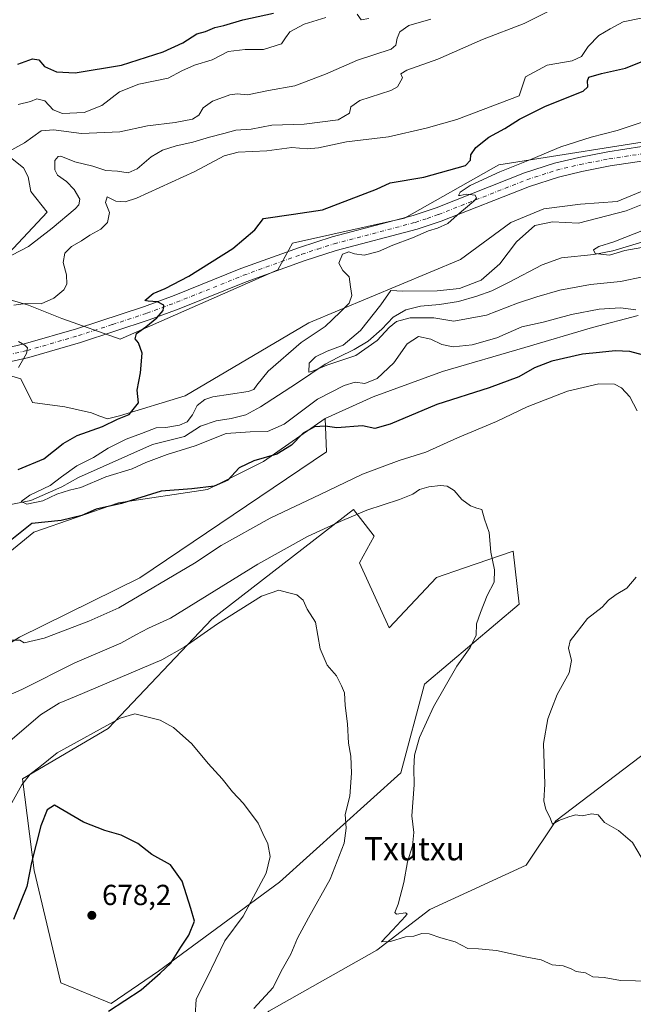
# Model space of a CAD drawing. Units: metres. Extents: x 621416 to 624887, y 4710986 to 4713360.
# Drawn here: x 622307 to 622519, y 4711815 to 4712154 of the extents above; entities that cross this region are included whole.
import ezdxf
from ezdxf.enums import TextEntityAlignment as Align

# ---------------------------------------------------------------- set-up
doc = ezdxf.new("R2010")
doc.units = ezdxf.units.M
doc.header["$MEASUREMENT"] = 0
doc.linetypes.add('DGN Style 4', pattern=[2.638475, 1.318413, -0.659207, 0.001648, -0.659207])
for name, color, linetype, lineweight in [('Arbolado forestal CxS', 92, 'Continuous', 0), ('Corriente natural lineal', 142, 'Continuous', 13), ('Cultivos herbáceos CxS', 92, 'Continuous', 0), ('Curva de nivel maestra', 30, 'Continuous', 30), ('Curva de nivel normal', 30, 'Continuous', 0), ('Matorral CxS', 135, 'Continuous', 0), ('Pista no pavimentada Cxs', 111, 'Continuous', 0), ('Pista no pavimentada eje', 91, 'DGN Style 4', 0), ('Punto de cota en terreno', 7, 'Continuous', 0), ('Rótulo de punto de cota en terreno', 7, 'Continuous', 0), ('Texto cartográfico', 7, 'Continuous', 0)]:
    doc.layers.add(name, color=color, linetype=linetype, lineweight=lineweight)
doc.styles.add('Style-Arial', font='txt')

# ---------------------------------------------------------------- blocks, each defined once
blk = doc.blocks.new('*U6')
at = {"layer": 'Matorral CxS', "color": 135, "linetype": 'Continuous', "lineweight": 0}
blk.add_polyline3d([(622100.7015, 4711879.9015, 672.0218), (622123.0125, 4711876.5933, 669.5064), (622149.8591, 4711876.6305, 666.8547), (622160.0291, 4711878.6653, 665.6818), (622180.8761, 4711892.9103, 663.6066), (622174.7745, 4711905.6295, 663.0797), (622202.2313, 4711912.7515, 659.2528), (622256.6371, 4711924.4525, 656.5277), (622267.504, 4711920.5595, 656.4557), (622277.6199, 4711922.6965, 656.297), (622307.0611, 4711941.1655, 654.9), (622348.5427, 4711961.6287, 653.1669), (622413.0373, 4712005.1397, 650.8571), (622412.5223, 4712016.6209, 648.1201), (622429.0682, 4712024.0377, 647.1636), (622453.0101, 4712032.8457, 648.0525), (622481.4121, 4712041.1199, 647.2952), (622504.7629, 4712048.0069, 646.5039), (622520.551, 4712052.1797, 645.2995)], dxfattribs=at)
blk.add_polyline3d([(622373.3785, 4711947.4205, 662.736), (622337.6861, 4711909.6693, 669.5669), (622308.1131, 4711892.3231, 668.6878), (622312.1917, 4711860.6931, 675.1671), (622321.3691, 4711821.9209, 678.5763), (622338.7047, 4711814.7789, 676.9566), (622355.0209, 4711826.0029, 676.4337), (622396.8309, 4711856.6119, 669.3446), (622438.6421, 4711894.3641, 661.2495), (622446.8007, 4711924.9733, 661.3198), (622479.4327, 4711952.5225, 658.8805), (622477.3942, 4711970.8875, 659.5197), (622460.2259, 4711964.9421, 660.997), (622450.8801, 4711961.7055, 661.894), (622434.5639, 4711944.3593, 663.3035), (622424.3663, 4711966.8065, 663.1744), (622429.4655, 4711975.9893, 662.1722), (622426.3477, 4711980.0007, 660.8757), (622422.3278, 4711985.1727, 658.2248)], close=True, dxfattribs=at)
blk = doc.blocks.new('5PATER')
at = {"layer": 'Punto de cota en terreno', "linetype": 'Continuous', "lineweight": 0}
h = blk.add_hatch(color=51, dxfattribs=at)
edge = h.paths.add_edge_path()
edge.add_ellipse((0, 0), major_axis=(-0.11, -0.111), ratio=0.999422, start_angle=0, end_angle=360)
blk = doc.blocks.new('*U17')
at = {"layer": 'Pista no pavimentada Cxs', "color": 111, "linetype": 'Continuous', "lineweight": 0}
for points in [[(622299.8801, 4712040.3501, 656.4351), (622309.1201, 4712042.4401, 655.125), (622326.7001, 4712047.5501, 653.1736), (622350.2001, 4712055.2301, 650.8537), (622360.3901, 4712058.9901, 650.1259), (622383.4901, 4712068.3001, 647.7289), (622403.6601, 4712075.6001, 646.3258), (622414.9001, 4712079.2601, 646.2696), (622442.8501, 4712086.5801, 645.8759), (622450.8301, 4712089.3101, 645.9114), (622481.3101, 4712101.3001, 644.7099), (622491.6401, 4712104.6401, 644.2244), (622499.9901, 4712106.6501, 643.4874), (622510.0001, 4712108.5801, 643.0919), (622521.8101, 4712110.3901, 642.2518)], [(622522.5001, 4712105.5201, 641.8764), (622510.8401, 4712103.7301, 642.7456), (622501.0301, 4712101.8401, 643.3648), (622492.9701, 4712099.9001, 643.7707), (622482.9701, 4712096.6701, 644.3994), (622452.5301, 4712084.6901, 645.6987), (622444.3001, 4712081.8801, 645.8398), (622416.2701, 4712074.5401, 645.8812), (622405.2601, 4712070.9501, 646.1496), (622385.2501, 4712063.7101, 647.8411), (622362.1601, 4712054.4001, 649.713), (622351.8101, 4712050.5901, 650.5628), (622328.1501, 4712042.8501, 652.919), (622310.3501, 4712037.6801, 655.1525), (622300.6701, 4712035.4901, 656.3106)]]:
    blk.add_polyline3d(points, dxfattribs=at)

msp = doc.modelspace()

# ---------------------------------------------------------------- linework, layer by layer
at = {"layer": 'Arbolado forestal CxS', "color": 92, "linetype": 'Continuous', "lineweight": 0}
for points in [[(622285.1123, 4712036.8863, 658.6047), (622307.4843, 4712030.2721, 654.4714), (622311.5521, 4712022.1319, 652.281), (622322.7379, 4712020.6059, 651.5519), (622331.8909, 4712018.5711, 650.983), (622334.4329, 4712017.5529, 650.8039), (622337.4837, 4712016.5359, 650.4634), (622341.5507, 4712017.5529, 650.3401), (622364.2559, 4712024.4751, 648.9587), (622406.8877, 4712049.6011, 646.472), (622459.2467, 4712071.5031, 644.3929), (622476.6217, 4712084.2421, 643.988), (622487.9509, 4712088.9501, 643.4835), (622500.6215, 4712090.5081, 642.6415), (622513.3075, 4712091.4321, 641.6127), (622524.6365, 4712096.1391, 640.9138)], [(622524.6365, 4712096.1391, 640.9138), (622513.3075, 4712091.4321, 641.6127), (622500.6215, 4712090.5081, 642.6415), (622487.9509, 4712088.9501, 643.4835), (622476.6217, 4712084.2421, 643.988), (622459.2467, 4712071.5031, 644.3929), (622406.8877, 4712049.6011, 646.472), (622364.2559, 4712024.4751, 648.9587), (622341.5507, 4712017.5529, 650.3401), (622337.4837, 4712016.5359, 650.4634), (622334.4329, 4712017.5529, 650.8039), (622331.8909, 4712018.5711, 650.983), (622322.7379, 4712020.6059, 651.5519), (622311.5521, 4712022.1319, 652.281), (622307.4843, 4712030.2721, 654.4714), (622285.1123, 4712036.8863, 658.6047)], [(622520.551, 4712052.1797, 645.2995), (622504.7629, 4712048.0069, 646.5039), (622481.4121, 4712041.1199, 647.2952), (622453.0101, 4712032.8457, 648.0525), (622429.0682, 4712024.0377, 647.1636), (622412.5223, 4712016.6209, 648.1201), (622391.2531, 4712001.8187, 649.3035), (622371.9321, 4711992.1527, 649.4222), (622341.2835, 4711987.5599, 648.3096), (622312.0593, 4711977.3617, 650.6829), (622287.6533, 4711957.5205, 652.9747), (622270.3657, 4711967.6959, 652.7807), (622229.1809, 4711970.2399, 655.425), (622222.2763, 4711981.8379, 656.5022), (622207.3173, 4711991.6069, 657.4203), (622186.3417, 4711997.5531, 658.4514), (622140.9691, 4712009.2381, 660.3069), (622108.2817, 4712021.8481, 662.511)], [(622520.551, 4712052.1797, 645.2995), (622504.7629, 4712048.0069, 646.5039), (622481.4121, 4712041.1199, 647.2952), (622453.0101, 4712032.8457, 648.0525), (622429.0682, 4712024.0377, 647.1636), (622412.5223, 4712016.6209, 648.1201)], [(622412.5223, 4712016.6209, 648.1201), (622391.2531, 4712001.8187, 649.3035), (622371.9321, 4711992.1527, 649.4222), (622341.2835, 4711987.5599, 648.3096), (622312.0593, 4711977.3617, 650.6829), (622287.6533, 4711957.5205, 652.9747), (622270.3657, 4711967.6959, 652.7807), (622229.1809, 4711970.2399, 655.425), (622222.2763, 4711981.8379, 656.5022), (622207.3173, 4711991.6069, 657.4203), (622186.3417, 4711997.5531, 658.4514), (622140.9691, 4712009.2381, 660.3069), (622108.2817, 4712021.8481, 662.511)], [(622338.7047, 4711814.7789, 676.9566), (622355.0209, 4711826.0029, 676.4337), (622396.8309, 4711856.6119, 669.3446), (622438.6421, 4711894.3641, 661.2495), (622446.8007, 4711924.9733, 661.3198), (622479.4327, 4711952.5225, 658.8805), (622477.3942, 4711970.8875, 659.5197), (622460.2259, 4711964.9421, 660.997), (622450.8801, 4711961.7055, 661.894), (622434.5639, 4711944.3593, 663.3035), (622424.3663, 4711966.8065, 663.1744), (622429.4655, 4711975.9893, 662.1722), (622426.3477, 4711980.0007, 660.8757), (622422.3278, 4711985.1727, 658.2248), (622373.3785, 4711947.4205, 662.736), (622337.6861, 4711909.6693, 669.5669), (622308.1131, 4711892.3231, 668.6878), (622312.1917, 4711860.6931, 675.1671), (622321.3691, 4711821.9209, 678.5763), (622338.7047, 4711814.7789, 676.9566)]]:
    msp.add_polyline3d(points, dxfattribs=at)
msp.add_polyline3d([(622424.3663, 4711966.8065, 663.1744), (622434.5639, 4711944.3593, 663.3035), (622450.8801, 4711961.7055, 661.894), (622460.2259, 4711964.9421, 660.997), (622477.3942, 4711970.8875, 659.5197), (622479.4327, 4711952.5225, 658.8805), (622446.8007, 4711924.9733, 661.3198), (622438.6421, 4711894.3641, 661.2495), (622396.8309, 4711856.6119, 669.3446), (622355.0209, 4711826.0029, 676.4337), (622338.7047, 4711814.7789, 676.9566), (622321.3691, 4711821.9209, 678.5763), (622312.1917, 4711860.6931, 675.1671), (622308.1131, 4711892.3231, 668.6878), (622337.6861, 4711909.6693, 669.5669), (622373.3785, 4711947.4205, 662.736), (622422.3278, 4711985.1727, 658.2248), (622426.3477, 4711980.0007, 660.8757), (622429.4655, 4711975.9893, 662.1722)], close=True, dxfattribs=at)
at = {"layer": 'Corriente natural lineal', "color": 142, "linetype": 'Continuous', "lineweight": 13}
for points in [[(622304.0601, 4711986.9701, 646.559), (622311.0001, 4711988.3001, 645.7486), (622321.7301, 4711993.0001, 645.2278), (622327.4701, 4711996.2101, 645.0543), (622352.9901, 4712007.6801, 644.2356), (622364.0401, 4712010.4301, 644.2652), (622369.5301, 4712013.9801, 643.913), (622374.9501, 4712015.8201, 643.4051), (622380.1001, 4712016.6301, 642.7716), (622385.1901, 4712017.8901, 642.3661), (622390.2101, 4712020.6401, 643.4181), (622402.5901, 4712028.6601, 641.6394), (622412.5101, 4712035.3401, 640.7718), (622417.0901, 4712037.7601, 640.1717), (622422.5001, 4712040.3701, 640.626), (622427.3701, 4712043.2801, 639.9072), (622432.0301, 4712047.4401, 639.5866), (622435.9501, 4712051.5901, 639.4203), (622440.3401, 4712054.1501, 639.3101), (622445.4301, 4712055.3501, 639.5641), (622451.9401, 4712055.9401, 639.4627), (622458.5501, 4712057.0201, 638.8937), (622464.8001, 4712058.8301, 638.5731), (622470.0301, 4712060.6701, 638.4434), (622476.0101, 4712063.5901, 637.7766), (622487.4401, 4712069.5901, 636.5534), (622494.0201, 4712071.9801, 635.9687), (622505.2501, 4712073.1901, 635.8137), (622511.7501, 4712074.4201, 635.787), (622527.8301, 4712079.3001, 634.8152)], [(622179.6001, 4711555.2901, 705.637), (622192.8001, 4711581.2701, 700.4569), (622212.9201, 4711599.1201, 695.9754), (622238.0401, 4711622.8901, 690.9289), (622262.9301, 4711655.0901, 686.1948), (622284.3601, 4711685.3301, 681.8032), (622312.9601, 4711734.0701, 676.1339), (622344.7201, 4711765.8601, 672.0094), (622360.4201, 4711777.8201, 669.1145), (622377.8301, 4711798.6001, 666.4333), (622393.1101, 4711812.1201, 664.368), (622430.3601, 4711833.2001, 661.2073), (622448.5801, 4711847.2601, 659.358), (622481.8901, 4711862.4801, 656.4051), (622492.0901, 4711877.7701, 655.2124), (622536.1001, 4711911.2401, 650.4855)]]:
    msp.add_polyline3d(points, dxfattribs=at)
at = {"layer": 'Cultivos herbáceos CxS', "color": 92, "linetype": 'Continuous', "lineweight": 0}
for points in [[(622294.2649, 4712060.2883, 658.3714), (622310.1805, 4712055.6721, 655.4386), (622321.7215, 4712051.1303, 654.449), (622341.7923, 4712044.0311, 651.2864), (622396.1981, 4712067.9421, 646.635), (622401.2821, 4712077.0993, 647.0926), (622439.9259, 4712085.7481, 646.5441), (622472.4671, 4712104.0633, 648.7983), (622533.4827, 4712113.7291, 642.0486)], [(622294.2649, 4712060.2883, 658.3714), (622310.1805, 4712055.6721, 655.4386), (622321.7215, 4712051.1303, 654.449), (622341.7923, 4712044.0311, 651.2864), (622396.1981, 4712067.9421, 646.635), (622401.2821, 4712077.0993, 647.0926), (622439.9259, 4712085.7481, 646.5441), (622472.4671, 4712104.0633, 648.7983), (622533.4827, 4712113.7291, 642.0486)], [(622303.4183, 4712107.0925, 665.6351), (622308.5023, 4712103.0223, 664.0746), (622310.0283, 4712099.9703, 663.4361), (622311.0451, 4712094.8823, 662.7474), (622316.6379, 4712087.7603, 662.0929), (622299.8577, 4712069.9543, 660.5226)], [(622303.4183, 4712107.0925, 665.6351), (622308.5023, 4712103.0223, 664.0746), (622310.0283, 4712099.9703, 663.4361), (622311.0451, 4712094.8823, 662.7474), (622316.6379, 4712087.7603, 662.0929), (622299.8577, 4712069.9543, 660.5226)], [(622524.6365, 4712096.1391, 640.9138), (622513.3075, 4712091.4321, 641.6127), (622500.6215, 4712090.5081, 642.6415), (622487.9509, 4712088.9501, 643.4835), (622476.6217, 4712084.2421, 643.988), (622459.2467, 4712071.5031, 644.3929), (622406.8877, 4712049.6011, 646.472), (622364.2559, 4712024.4751, 648.9587), (622341.5507, 4712017.5529, 650.3401), (622337.4837, 4712016.5359, 650.4634), (622334.4329, 4712017.5529, 650.8039), (622331.8909, 4712018.5711, 650.983), (622322.7379, 4712020.6059, 651.5519), (622311.5521, 4712022.1319, 652.281), (622307.4843, 4712030.2721, 654.4714), (622285.1123, 4712036.8863, 658.6047)], [(622524.6365, 4712096.1391, 640.9138), (622513.3075, 4712091.4321, 641.6127), (622500.6215, 4712090.5081, 642.6415), (622487.9509, 4712088.9501, 643.4835), (622476.6217, 4712084.2421, 643.988), (622459.2467, 4712071.5031, 644.3929), (622406.8877, 4712049.6011, 646.472), (622364.2559, 4712024.4751, 648.9587), (622341.5507, 4712017.5529, 650.3401), (622337.4837, 4712016.5359, 650.4634), (622334.4329, 4712017.5529, 650.8039), (622331.8909, 4712018.5711, 650.983), (622322.7379, 4712020.6059, 651.5519), (622311.5521, 4712022.1319, 652.281), (622307.4843, 4712030.2721, 654.4714), (622285.1123, 4712036.8863, 658.6047)], [(622412.5223, 4712016.6209, 648.1201), (622391.2531, 4712001.8187, 649.3035), (622371.9321, 4711992.1527, 649.4222), (622341.2835, 4711987.5599, 648.3096), (622312.0593, 4711977.3617, 650.6829), (622287.6533, 4711957.5205, 652.9747), (622270.3657, 4711967.6959, 652.7807), (622229.1809, 4711970.2399, 655.425), (622222.2763, 4711981.8379, 656.5022), (622207.3173, 4711991.6069, 657.4203), (622186.3417, 4711997.5531, 658.4514), (622140.9691, 4712009.2381, 660.3069), (622108.2817, 4712021.8481, 662.511)], [(622100.7015, 4711879.9015, 672.0218), (622123.0125, 4711876.5933, 669.5064), (622149.8591, 4711876.6305, 666.8547), (622160.0291, 4711878.6653, 665.6818), (622180.8761, 4711892.9103, 663.6066), (622174.7745, 4711905.6295, 663.0797), (622202.2313, 4711912.7515, 659.2528), (622256.6371, 4711924.4525, 656.5277), (622267.504, 4711920.5595, 656.4557), (622277.6199, 4711922.6965, 656.297), (622307.0611, 4711941.1655, 654.9), (622348.5427, 4711961.6287, 653.1669), (622413.0373, 4712005.1397, 650.8571), (622412.5223, 4712016.6209, 648.1201)], [(622287.6533, 4711957.5205, 652.9747), (622312.0593, 4711977.3617, 650.6829), (622341.2835, 4711987.5599, 648.3096), (622371.9321, 4711992.1527, 649.4222), (622391.2531, 4712001.8187, 649.3035), (622412.5223, 4712016.6209, 648.1201), (622413.0373, 4712005.1397, 650.8571), (622348.5427, 4711961.6287, 653.1669), (622307.0611, 4711941.1655, 654.9)]]:
    msp.add_polyline3d(points, dxfattribs=at)
at = {"layer": 'Curva de nivel maestra', "color": 30, "linetype": 'Continuous', "lineweight": 30, "flags": 128}
for points, elevation in [([(622306.45, 4712138.8201), (622311.57, 4712140.6901), (622313.7, 4712140.2801), (622315.72, 4712138.0201), (622319.86, 4712136.1801), (622326.29, 4712135.8901), (622342.23, 4712138.5301), (622356.6, 4712143.0701), (622363.37, 4712146.2301), (622368.27, 4712149.3401), (622371.22, 4712150.1101), (622374.5, 4712151.4401), (622377.61, 4712152.2001), (622384.08, 4712154.1201), (622394.66, 4712156.3801)], 675), ([(622306.61, 4711998.9901), (622315.44, 4712002.7401), (622322.09, 4712008.0101), (622326.92, 4712010.7801), (622335.66, 4712013.8601), (622340.9, 4712016.3301), (622344.96, 4712017.9601), (622348.16, 4712022.0401), (622347.67, 4712026.3401), (622348.87, 4712032.3901), (622349.39, 4712039.1501), (622348.18, 4712042.7301), (622346.97, 4712044.1101), (622347.46, 4712045.9001), (622350.62, 4712048.1901), (622354.51, 4712051.3901), (622356.67, 4712053.8601), (622356.84, 4712055.7601), (622354.63, 4712056.8801), (622351.46, 4712057.0601), (622350.37, 4712057.3001), (622353.15, 4712059.7301), (622357.3, 4712061.4201), (622365.49, 4712065.7601), (622380.64, 4712075.2401), (622388.26, 4712081.7301), (622391.23, 4712085.5801), (622401.55, 4712087.0601), (622411.56, 4712088.6401), (622430.24, 4712095.6701), (622434.98, 4712097.8601), (622446.58, 4712099.9101), (622460.94, 4712103.9001), (622462.68, 4712105.7401), (622462.75, 4712107.5201), (622464.52, 4712110.1401), (622469.03, 4712113.6701), (622474.55, 4712116.6101), (622479.56, 4712119.9101), (622488.56, 4712124.3601), (622501.51, 4712129.5201), (622503.14, 4712130.9801), (622503.02, 4712133.0601), (622503.51, 4712134.3201), (622507.89, 4712135.6601), (622516.18, 4712137.4201), (622522.07, 4712139.9201)], 650), ([(622524.03, 4712038.0401), (622517.66, 4712039.7201), (622512.59, 4712040.0001), (622507.22, 4712039.4201), (622501.28, 4712038.7901), (622490.76, 4712036.4201), (622484.8, 4712034.1101), (622479.31, 4712031.0101), (622469.05, 4712027.2001), (622451, 4712021.4101), (622434.92, 4712014.6301), (622429.64, 4712013.1201), (622425.35, 4712014.0501), (622416.56, 4712013.3401), (622412.56, 4712013.9401), (622408.89, 4712013.7801), (622404.89, 4712011.5701), (622400.89, 4712007.3801), (622395.91, 4712004.3201), (622387.94, 4712002.0201), (622382.91, 4711999.5801), (622378.9, 4711995.3501), (622374.23, 4711993.2601), (622366.57, 4711992.3401), (622355.9, 4711991.5101), (622342.23, 4711987.2801), (622333.57, 4711985.3401), (622328.57, 4711983.1901), (622321.47, 4711981.4701), (622311.35, 4711980.3601), (622303.25, 4711973.9001)], 650), ([(622337.8, 4711812.1301), (622349.05, 4711819.4801), (622355.62, 4711825.2501), (622359.32, 4711828.7501), (622362.73, 4711834.2501), (622365.53, 4711838.4201), (622367.47, 4711843.2501), (622366.22, 4711847.6401), (622363.21, 4711856.9701), (622359.16, 4711862.6101), (622352.78, 4711866.2001), (622347.91, 4711870.0301), (622342.17, 4711872.9201), (622336.57, 4711874.5301), (622329.13, 4711877.3601), (622319.14, 4711883.2301), (622316.61, 4711881.6601), (622314.44, 4711876.1401), (622311.2, 4711863.4901), (622309.56, 4711855.1801), (622304.97, 4711843.8001)], 675)]:
    msp.add_lwpolyline(points, dxfattribs=dict(at, elevation=elevation))
at = {"layer": 'Curva de nivel normal', "color": 30, "linetype": 'Continuous', "lineweight": 0, "flags": 128}
for points, elevation in [([(622298.76, 4712070.0801), (622310.13, 4712075.9001), (622318.39, 4712082.2301), (622326.24, 4712088.9001), (622327.51, 4712090.2801), (622327.84, 4712092.2301), (622325.92, 4712095.6601), (622323.26, 4712098.4201), (622320.24, 4712100.5301), (622319.22, 4712102.3701), (622319.27, 4712105.5801), (622320.38, 4712107.0301), (622321.38, 4712107.1201), (622326.17, 4712105.1901), (622332.38, 4712103.7101), (622336.9, 4712102.1401), (622340.9, 4712101.9101), (622344.6, 4712101.3901), (622347.72, 4712102.6901), (622352.49, 4712106.8401), (622356.45, 4712109.2001), (622361.12, 4712110.6801), (622366.87, 4712111.9201), (622372.6, 4712113.6801), (622377.53, 4712114.8901), (622381.72, 4712116.0701), (622387.04, 4712116.4401), (622394.12, 4712117.7901), (622405.28, 4712118.1801), (622416.97, 4712119.6601), (622420.91, 4712121.8901), (622421.34, 4712124.0801), (622424.43, 4712126.2701), (622435.19, 4712129.7801), (622437.47, 4712131.0101), (622439.15, 4712134.1501), (622438.63, 4712135.4501), (622440.67, 4712136.7901), (622451.39, 4712140.6001), (622466.85, 4712147.3301), (622481.22, 4712152.8401), (622494.1, 4712159.2601)], 660), ([(622306.64, 4712124.9401), (622310.88, 4712126.0101), (622313.06, 4712126.9201), (622315.86, 4712126.1801), (622318.68, 4712123.0901), (622321.91, 4712121.8201), (622329.38, 4712122.1901), (622335.49, 4712124.5601), (622341.6, 4712129.2401), (622348.25, 4712131.9401), (622358.34, 4712134.0201), (622363.09, 4712136.4901), (622367.4, 4712138.5101), (622373.56, 4712140.3501), (622379.06, 4712143.2601), (622384.9, 4712143.9201), (622391.23, 4712143.9001), (622397.5, 4712145.8001), (622398.8, 4712147.8901), (622400.38, 4712150.0201), (622405.24, 4712152.6101), (622412.72, 4712154.9901)], 670), ([(622423.62, 4712156.0901), (622424.91, 4712154.1701), (622427.55, 4712154.5901)], 670), ([(622297.66, 4712105.6201), (622308.82, 4712111.6501), (622314.58, 4712115.8101), (622318.8, 4712116.2401), (622328.43, 4712114.9701), (622341.64, 4712115.5001), (622351.22, 4712117.5601), (622360.81, 4712118.7301), (622366.8, 4712119.8701), (622368.92, 4712121.2701), (622370.48, 4712123.7401), (622373.63, 4712126.0201), (622379.68, 4712128.2401), (622382.2, 4712128.6101), (622385.72, 4712128.2101), (622393.02, 4712129.7101), (622402.06, 4712131.3201), (622412.68, 4712135.4301), (622423.73, 4712140.2401), (622435.29, 4712144.0501), (622436.9, 4712145.3501), (622437.42, 4712147.7501), (622438.24, 4712150.0001), (622441.38, 4712152.2201), (622449, 4712154.3601)], 665), ([(622521.56, 4712154.6601), (622515.31, 4712153.4601), (622510.89, 4712151.0401), (622506.89, 4712148.6701), (622503.22, 4712144.9201), (622500.94, 4712141.4601), (622497.76, 4712139.9701), (622489.12, 4712138.4601), (622481.59, 4712134.4401), (622479.43, 4712127.8901), (622457.92, 4712119.7301), (622447.34, 4712116.7201), (622434.42, 4712113.7201), (622419.89, 4712112.0901), (622410.22, 4712110.0001), (622406.34, 4712109.6001), (622401.02, 4712110.0801), (622392.35, 4712109.0001), (622382.52, 4712108.4901), (622377.69, 4712107.2201), (622367.58, 4712101.8001), (622347.42, 4712092.6201), (622343.54, 4712091.3601), (622340.28, 4712091.6101), (622337.37, 4712093.0601), (622336.77, 4712091.1101), (622338.08, 4712087.6201), (622337.47, 4712084.1901), (622335.14, 4712081.9001), (622331.34, 4712079.9001), (622328.52, 4712077.8501), (622325, 4712075.8901), (622322.75, 4712073.6901), (622322.14, 4712070.4001), (622323.34, 4712066.1301), (622323.46, 4712062.9101), (622322.34, 4712061.0101), (622318.9, 4712058.1601), (622314.57, 4712056.1901), (622309.16, 4712056.2901), (622305.15, 4712055.6801)], 655), ([(622519.7, 4712054.0901), (622514.42, 4712054.7401), (622507.1, 4712054.2701), (622497.53, 4712052.4501), (622487.69, 4712049.8601), (622480.36, 4712048.1801), (622471.78, 4712044.3801), (622463.24, 4712041.9801), (622456.73, 4712041.3801), (622452.78, 4712042.1201), (622448.94, 4712043.9501), (622444.67, 4712044.9101), (622440.76, 4712042.3801), (622436.18, 4712035.8501), (622430.49, 4712030.4001), (622426.22, 4712028.7301), (622422.89, 4712029.0901), (622419.06, 4712028.0001), (622409.9, 4712023.2401), (622398.36, 4712014.6301), (622392.67, 4712012.1801), (622386.6, 4712012.0501), (622378.35, 4712011.4801), (622367.68, 4712007.1501), (622358.06, 4712004.1401), (622353.42, 4712002.4201), (622350.61, 4712001.4101), (622345.9, 4711999.2801), (622336.9, 4711996.4401), (622328.23, 4711992.8201), (622324.38, 4711991.8401), (622319.91, 4711990.5101), (622315.12, 4711988.1801), (622309.66, 4711987.0701), (622307.61, 4711987.9801), (622310.61, 4711990.1901), (622317.66, 4711993.4601), (622321.57, 4711996.4901), (622326.9, 4712000.2401), (622332.63, 4712003.1301), (622337.72, 4712006.3401), (622343.89, 4712009.5101), (622349.13, 4712011.4101), (622354.23, 4712013.3401), (622357.57, 4712013.5401), (622362.23, 4712014.2601), (622364.9, 4712015.5001), (622366.76, 4712017.8501), (622368.42, 4712021.0601), (622371.01, 4712023.2101), (622373.78, 4712024.1001), (622385.92, 4712025.9501), (622387.89, 4712026.5701), (622388.95, 4712028.1301), (622392.91, 4712032.9401), (622404.22, 4712042.8001), (622412.5, 4712048.3201), (622417.74, 4712053.3001), (622420.86, 4712056.3401), (622421.74, 4712059.0401), (622421.32, 4712062.0801), (622420.78, 4712065.5001), (622418.66, 4712067.6501), (622417.24, 4712070.1701), (622418.45, 4712073.3101), (622420.7, 4712074.1201), (622422.65, 4712073.4001), (622425.97, 4712072.9801), (622430.92, 4712074.2601), (622435.9, 4712076.3901), (622442.63, 4712078.9101), (622448.22, 4712081.3801), (622451.3, 4712082.2301), (622454.84, 4712083.9101), (622458.04, 4712086.7001), (622463.86, 4712091.5501), (622464.73, 4712092.6301), (622464.3, 4712093.7001), (622461.22, 4712094.0101), (622459.14, 4712093.5001), (622458.56, 4712093.5901), (622459.14, 4712094.6801), (622462.58, 4712097.0101), (622472.8, 4712101.7201), (622483.68, 4712106.0201), (622493.79, 4712110.3201), (622504.24, 4712113.6601), (622513.24, 4712115.9601), (622524.31, 4712119.5801)], 645), ([(622524.43, 4712091.4201), (622516.31, 4712088.2401), (622499.91, 4712083.9401), (622490.98, 4712084.4401), (622484.82, 4712083.1701), (622478.59, 4712077.5101), (622472.76, 4712069.9401), (622466.34, 4712064.3701), (622458.84, 4712061.5101), (622451.22, 4712060.6301), (622439.35, 4712060.5001), (622435.23, 4712060.7601), (622431.76, 4712055.8501), (622424.74, 4712046.9701), (622418.76, 4712041.8901), (622413.2, 4712039.8201), (622409.18, 4712037.9001), (622407, 4712035.6901), (622406.92, 4712032.6201), (622408.18, 4712032.9401), (622413.16, 4712034.9901), (622423.13, 4712038.3601), (622430.41, 4712043.5201), (622434.56, 4712048.0001), (622437.14, 4712050.0701), (622441.9, 4712051.2801), (622450.01, 4712051.2901), (622456.89, 4712050.2401), (622468.13, 4712052.2801), (622478.93, 4712056.3601), (622485.52, 4712058.6001), (622493.44, 4712060.8901), (622504.08, 4712062.8601), (622514.44, 4712063.8401), (622522.14, 4712065.4901)], 640), ([(622533.55, 4712077.7001), (622515.9, 4712074.5201), (622510.66, 4712072.9001), (622505.62, 4712073.5101), (622505.08, 4712074.7801), (622506.93, 4712075.9001), (622512.15, 4712077.5901), (622522.89, 4712081.7801)], 635), ([(622306.7, 4712043.1201), (622308.88, 4712041.9601), (622309.85, 4712040.9301), (622309.5, 4712039.0601), (622306.76, 4712034.2001)], 655), ([(622303.93, 4711940.1001), (622307.16, 4711940.1701), (622308.65, 4711939.2601), (622315.54, 4711940.7901), (622330.99, 4711946.6901), (622341.36, 4711951.3101), (622367.48, 4711966.6501), (622376.7, 4711972.8101), (622393.51, 4711982.2101), (622410.82, 4711990.3901), (622425.43, 4711997.4501), (622438, 4712002.1301), (622447.3, 4712005.0401), (622458.2, 4712009.9901), (622471.63, 4712015.6301), (622482.22, 4712020.6301), (622496.07, 4712026.0301), (622506.95, 4712028.5201), (622512.35, 4712028.4001), (622514.78, 4712027.2201), (622517.61, 4712024.1201), (622520.2, 4712019.2101)], 655), ([(622524.71, 4711822.5001), (622514.38, 4711822.8001), (622508.81, 4711823.7701), (622504.89, 4711823.9601), (622502.35, 4711825.3801), (622499.12, 4711825.8101), (622497.4, 4711826.7901), (622494.66, 4711827.8201), (622490.79, 4711828.1901), (622487.05, 4711829.8201), (622481.55, 4711830.8601), (622471.66, 4711833.0701), (622465.37, 4711833.6501), (622461.8, 4711833.8001), (622457.35, 4711836.0501), (622452.42, 4711837.4501), (622448.46, 4711838.8201), (622445.92, 4711838.9201), (622443.1, 4711838.0601), (622440.22, 4711837.7801), (622435.09, 4711836.1801), (622431.91, 4711836.1201), (622435.78, 4711840.1401), (622440.24, 4711844.9901), (622440.78, 4711845.7801), (622440.2, 4711846.1201), (622437.16, 4711845.6801), (622436.56, 4711846.1801), (622437.68, 4711849.0801), (622439.61, 4711856.5701), (622440.97, 4711863.6601), (622442.65, 4711869.2201), (622443.16, 4711873.8201), (622442.44, 4711879.5801), (622443.27, 4711890.2401), (622443.14, 4711895.9601), (622443.39, 4711900.4401), (622445.1, 4711906.6201), (622449.92, 4711917.1401), (622457.91, 4711931.1401), (622462.6, 4711937.6601), (622464.62, 4711941.8701), (622464.72, 4711945.7601), (622466.09, 4711949.6401), (622468.4, 4711955.5001), (622470.79, 4711960.2001), (622470.91, 4711964.3901), (622469.67, 4711970.5301), (622469.1, 4711977.3201), (622467.45, 4711981.9201), (622466.6, 4711985.1901), (622464.9, 4711985.6901), (622462.65, 4711986.5001), (622459.64, 4711988.7201), (622457.06, 4711991.7501), (622454.57, 4711993.2301), (622452.32, 4711993.5501), (622448.32, 4711993.0501), (622445.08, 4711992.1401), (622442.75, 4711990.4701), (622438.19, 4711988.6201), (622426.95, 4711984.9701), (622417.68, 4711981.0301), (622406.46, 4711975.8601), (622389.34, 4711966.3501), (622359.13, 4711947.7201), (622351.57, 4711944.3001), (622347.18, 4711942.0301), (622342.03, 4711939.1401), (622326.18, 4711932.3201), (622307.9, 4711923.0901), (622300.23, 4711919.7401)], 660), ([(622519.86, 4711961.8601), (622516.62, 4711958.0301), (622512.87, 4711955.8601), (622510.3, 4711953.9001), (622508.05, 4711951.5401), (622503.06, 4711947.5701), (622499.17, 4711942.5801), (622497.03, 4711939.9101), (622496.42, 4711937.3901), (622497.45, 4711933.1501), (622496.71, 4711928.8501), (622492.52, 4711921.4401), (622490.64, 4711916.3801), (622489.32, 4711912.9701), (622487.85, 4711904.4701), (622488.28, 4711890.4401), (622488.01, 4711884.7301), (622488.71, 4711881.7301), (622490.02, 4711879.0401), (622490.95, 4711876.7001), (622493.18, 4711877.9901), (622496.56, 4711879.1601), (622498.89, 4711879.9201), (622501.22, 4711879.5501), (622504.56, 4711880.2701), (622506.76, 4711879.9201), (622508.85, 4711877.3001), (622513.7, 4711874.5101), (622518.54, 4711870.3601), (622521.5, 4711865.3101)], 655), ([(622387.94, 4711813.0401), (622394.59, 4711820.3401), (622397.33, 4711825.9901), (622400.64, 4711831.8101), (622403.04, 4711837.3901), (622406.73, 4711844.3201), (622414.3, 4711857.7101), (622419.11, 4711870.1001), (622419.78, 4711875.3001), (622419.41, 4711880.0201), (622420.98, 4711886.3601), (622421.6, 4711894.2101), (622421.35, 4711900.1201), (622420.58, 4711904.6101), (622420.22, 4711911.2801), (622419.41, 4711917.6101), (622419.22, 4711922.0001), (622418.17, 4711924.3501), (622416.43, 4711927.8001), (622413.19, 4711931.4801), (622410.86, 4711937.1401), (622409.14, 4711946.3901), (622406.31, 4711950.8801), (622404.89, 4711953.9101), (622402.75, 4711955.7701), (622399.55, 4711956.5701), (622396.56, 4711957.4101), (622390.53, 4711955.2701), (622375.42, 4711945.7601), (622363.94, 4711937.7501), (622356.16, 4711933.3901), (622326.61, 4711920.8201), (622320.82, 4711918.3701), (622314.27, 4711914.3901), (622302.96, 4711904.5801)], 665), ([(622367.67, 4711810.6001), (622367.98, 4711816.3101), (622371.68, 4711823.6001), (622377.95, 4711836.4301), (622384.22, 4711844.9601), (622392.19, 4711859.7301), (622393.54, 4711865.5401), (622392.7, 4711869.8801), (622391, 4711873.4201), (622389.38, 4711877.0301), (622384.37, 4711883.7901), (622380.51, 4711887.8501), (622377, 4711892.3401), (622372.2, 4711897.6501), (622366.58, 4711904.3401), (622360.2, 4711909.9801), (622355.57, 4711912.5801), (622346.9, 4711914.7501), (622341.78, 4711913.2001), (622320.04, 4711901.2801), (622314.08, 4711896.4501), (622310.76, 4711893.9101), (622307.88, 4711890.2401), (622302.14, 4711879.9101)], 670)]:
    msp.add_lwpolyline(points, dxfattribs=dict(at, elevation=elevation))
at = {"layer": 'Matorral CxS', "color": 135, "linetype": 'Continuous', "lineweight": 0}
for points in [[(622533.4827, 4712113.7291, 642.0486), (622472.4671, 4712104.0633, 648.7983), (622439.9259, 4712085.7481, 646.5441), (622401.2821, 4712077.0993, 647.0926), (622396.1981, 4712067.9421, 646.635), (622341.7923, 4712044.0311, 651.2864), (622321.7215, 4712051.1303, 654.449), (622310.1805, 4712055.6721, 655.4386), (622294.2649, 4712060.2883, 658.3714)], [(622294.2649, 4712060.2883, 658.3714), (622310.1805, 4712055.6721, 655.4386), (622321.7215, 4712051.1303, 654.449), (622341.7923, 4712044.0311, 651.2864), (622396.1981, 4712067.9421, 646.635), (622401.2821, 4712077.0993, 647.0926), (622439.9259, 4712085.7481, 646.5441), (622472.4671, 4712104.0633, 648.7983), (622533.4827, 4712113.7291, 642.0486)], [(622299.8577, 4712069.9543, 660.5226), (622316.6379, 4712087.7603, 662.0929), (622311.0451, 4712094.8823, 662.7474), (622310.0283, 4712099.9703, 663.4361), (622308.5023, 4712103.0223, 664.0746), (622303.4183, 4712107.0925, 665.6351)], [(622303.4183, 4712107.0925, 665.6351), (622308.5023, 4712103.0223, 664.0746), (622310.0283, 4712099.9703, 663.4361), (622311.0451, 4712094.8823, 662.7474), (622316.6379, 4712087.7603, 662.0929), (622299.8577, 4712069.9543, 660.5226)], [(622520.551, 4712052.1797, 645.2995), (622504.7629, 4712048.0069, 646.5039), (622481.4121, 4712041.1199, 647.2952), (622453.0101, 4712032.8457, 648.0525), (622429.0682, 4712024.0377, 647.1636), (622412.5223, 4712016.6209, 648.1201)], [(622100.7015, 4711879.9015, 672.0218), (622123.0125, 4711876.5933, 669.5064), (622149.8591, 4711876.6305, 666.8547), (622160.0291, 4711878.6653, 665.6818), (622180.8761, 4711892.9103, 663.6066), (622174.7745, 4711905.6295, 663.0797), (622202.2313, 4711912.7515, 659.2528), (622256.6371, 4711924.4525, 656.5277), (622267.504, 4711920.5595, 656.4557), (622277.6199, 4711922.6965, 656.297), (622307.0611, 4711941.1655, 654.9), (622348.5427, 4711961.6287, 653.1669), (622413.0373, 4712005.1397, 650.8571), (622412.5223, 4712016.6209, 648.1201)], [(622338.7047, 4711814.7789, 676.9566), (622355.0209, 4711826.0029, 676.4337), (622396.8309, 4711856.6119, 669.3446), (622438.6421, 4711894.3641, 661.2495), (622446.8007, 4711924.9733, 661.3198), (622479.4327, 4711952.5225, 658.8805), (622477.3942, 4711970.8875, 659.5197), (622460.2259, 4711964.9421, 660.997), (622450.8801, 4711961.7055, 661.894), (622434.5639, 4711944.3593, 663.3035), (622424.3663, 4711966.8065, 663.1744), (622429.4655, 4711975.9893, 662.1722), (622426.3477, 4711980.0007, 660.8757), (622422.3278, 4711985.1727, 658.2248), (622373.3785, 4711947.4205, 662.736), (622337.6861, 4711909.6693, 669.5669), (622308.1131, 4711892.3231, 668.6878), (622312.1917, 4711860.6931, 675.1671), (622321.3691, 4711821.9209, 678.5763), (622338.7047, 4711814.7789, 676.9566)]]:
    msp.add_polyline3d(points, dxfattribs=at)
at = {"layer": 'Pista no pavimentada Cxs', "color": 111, "linetype": 'Continuous', "lineweight": 0}
for points in [[(622299.8801, 4712040.3501, 656.4351), (622309.1201, 4712042.4401, 655.125), (622326.7001, 4712047.5501, 653.1736), (622350.2001, 4712055.2301, 650.8537), (622360.3901, 4712058.9901, 650.1259), (622383.4901, 4712068.3001, 647.7289), (622403.6601, 4712075.6001, 646.3258), (622414.9001, 4712079.2601, 646.2696), (622442.8501, 4712086.5801, 645.8759), (622450.8301, 4712089.3101, 645.9114), (622481.3101, 4712101.3001, 644.7099), (622491.6401, 4712104.6401, 644.2244), (622499.9901, 4712106.6501, 643.4874), (622510.0001, 4712108.5801, 643.0919), (622521.8101, 4712110.3901, 642.2518)], [(622522.5001, 4712105.5201, 641.8764), (622510.8401, 4712103.7301, 642.7456), (622501.0301, 4712101.8401, 643.3648), (622492.9701, 4712099.9001, 643.7707), (622482.9701, 4712096.6701, 644.3994), (622452.5301, 4712084.6901, 645.6987), (622444.3001, 4712081.8801, 645.8398), (622416.2701, 4712074.5401, 645.8812), (622405.2601, 4712070.9501, 646.1496), (622385.2501, 4712063.7101, 647.8411), (622362.1601, 4712054.4001, 649.713), (622351.8101, 4712050.5901, 650.5628), (622328.1501, 4712042.8501, 652.919), (622310.3501, 4712037.6801, 655.1525), (622300.6701, 4712035.4901, 656.3106)]]:
    msp.add_polyline3d(points, dxfattribs=at)
at = {"layer": 'Pista no pavimentada eje', "color": 91, "linetype": 'DGN Style 4', "lineweight": 0}
msp.add_polyline3d([(622300.2751, 4712037.9201, 656.4566), (622309.7351, 4712040.0601, 655.1393), (622327.4251, 4712045.2001, 653.0467), (622339.1751, 4712049.0401, 651.8115), (622351.0051, 4712052.9101, 650.6801), (622356.1801, 4712054.8151, 650.2107), (622361.2751, 4712056.6951, 649.7516), (622384.3701, 4712066.0051, 647.6738), (622404.4601, 4712073.2751, 646.1277), (622409.9651, 4712075.0701, 646.0008), (622415.5851, 4712076.9001, 645.9211), (622443.5751, 4712084.2301, 645.8592), (622447.6901, 4712085.6351, 645.781), (622451.6801, 4712087.0001, 645.6809), (622466.9001, 4712092.9901, 645.1964), (622482.1401, 4712098.9851, 644.4818), (622492.3051, 4712102.2701, 643.8376), (622500.5101, 4712104.2451, 643.4278), (622510.4201, 4712106.1551, 642.7506), (622522.1551, 4712107.9551, 641.9853)], dxfattribs=at)

# ---------------------------------------------------------------- block references
at = {"layer": 'Matorral CxS', "color": 135, "linetype": 'Continuous', "lineweight": 0}
msp.add_blockref('*U6', (0, 0), dxfattribs=at)
at = {"layer": 'Pista no pavimentada Cxs', "color": 111, "linetype": 'Continuous', "lineweight": 0}
msp.add_blockref('*U17', (0, 0), dxfattribs=at)
at = {"layer": 'Punto de cota en terreno', "color": 7, "linetype": 'Continuous', "lineweight": 0, "xscale": 10, "yscale": 10, "zscale": 10}
msp.add_blockref('5PATER', (622332.04, 4711845.23, 678.2), dxfattribs=at)

# ---------------------------------------------------------------- texts
at = {"layer": 'Rótulo de punto de cota en terreno', "color": 7, "linetype": 'Continuous', "lineweight": 0, "style": 'Style-Arial'}
msp.add_text('678,2', height=7, dxfattribs=at).set_placement((622335.5678, 4711848.7578))
at = {"layer": 'Texto cartográfico', "color": 7, "linetype": 'Continuous', "lineweight": 0, "style": 'Style-Arial'}
msp.add_text('Txutxu', height=8, dxfattribs=at).set_placement((622443.3376, 4711868.2001), align=Align.MIDDLE_CENTER)

doc.saveas('drawing.dxf')
